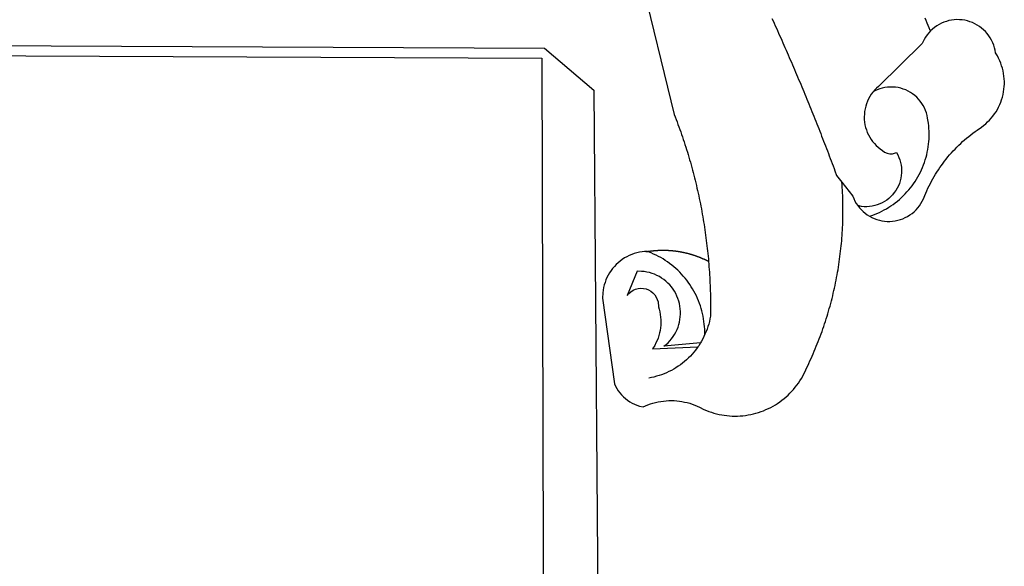
# Model space of a CAD drawing. Units: millimetres. Extents: x 185218 to 186058, y 1673254 to 1673848.
# Drawn here: x 185789 to 185800, y 1673373 to 1673379 of the extents above; entities that cross this region are included whole.
import ezdxf

# ---------------------------------------------------------------- set-up
doc = ezdxf.new("R2010")
doc.units = ezdxf.units.MM
doc.layers.add('BRAZAO', color=7, linetype='CONTINUOUS')
doc.layers.add('PRINT_A4_A3', color=7, linetype='CONTINUOUS')

# ---------------------------------------------------------------- blocks, each defined once
blk = doc.blocks.new('Logo_Prefeitura')
at = {"layer": 'BRAZAO'}
for points in [[(506.05, 217.22), (525.66, 136.68), (526.22, 135.23), (526.78, 133.79), (527.32, 132.34), (527.86, 130.88), (528.39, 129.43), (528.92, 127.97), (529.44, 126.51), (529.95, 125.04), (530.45, 123.58), (530.94, 122.11), (531.43, 120.64), (531.91, 119.16), (532.38, 117.69), (532.85, 116.21), (533.31, 114.73), (533.76, 113.25), (534.2, 111.76), (534.64, 110.27), (535.06, 108.78), (535.48, 107.29), (535.9, 105.8), (536.3, 104.3), (536.7, 102.8), (537.09, 101.3), (537.47, 99.8), (537.85, 98.3), (538.21, 96.79), (538.57, 95.28), (538.93, 93.78), (539.27, 92.27), (539.61, 90.75), (539.94, 89.24), (540.26, 87.72), (540.57, 86.2), (540.88, 84.68), (541.18, 83.16), (541.47, 81.64), (541.75, 80.12), (542.03, 78.59), (542.3, 77.07), (542.56, 75.54), (542.81, 74.01), (543.06, 72.48), (543.29, 70.95), (543.52, 69.41), (543.75, 67.88), (543.96, 66.35), (544.17, 64.81), (544.36, 63.27), (544.55, 61.74), (544.74, 60.2), (544.91, 58.66), (545.08, 57.12), (545.24, 55.57), (545.39, 54.03), (545.54, 52.49), (545.67, 50.94), (545.8, 49.4), (545.92, 47.86), (546.04, 46.31), (546.14, 44.76), (546.24, 43.22), (546.33, 41.67), (546.41, 40.12), (546.49, 38.57), (546.55, 37.03), (546.61, 35.48), (546.66, 33.93), (546.71, 32.38), (546.74, 30.83), (546.77, 29.28), (546.79, 27.73), (546.8, 26.18), (546.8, 24.63), (546.8, 23.08), (546.79, 21.53), (546.75, 19.09), (546.47, 17.56), (546.13, 16.05), (545.74, 14.55), (545.3, 13.06), (544.81, 11.59), (544.26, 10.14), (543.47, 8.71)], [(674.96, 185.34), (674.81, 185.65), (674.16, 187.06), (673.54, 188.48), (672.94, 189.91), (672.36, 191.34), (671.81, 192.79)], [(582.6, 192.6), (583.24, 191.19), (583.88, 189.78), (584.52, 188.36), (585.15, 186.95), (585.79, 185.54), (586.42, 184.12), (587.05, 182.71), (587.68, 181.29), (588.31, 179.88), (588.94, 178.46), (589.56, 177.04), (590.19, 175.62), (590.81, 174.2), (591.43, 172.78), (592.05, 171.36), (592.66, 169.94), (593.28, 168.52), (593.89, 167.09), (594.51, 165.67), (595.12, 164.25), (595.73, 162.82), (596.33, 161.39), (596.94, 159.97), (597.54, 158.54), (598.15, 157.11), (598.75, 155.68), (599.35, 154.26), (599.94, 152.82), (600.54, 151.39), (601.13, 149.96), (601.73, 148.53), (602.32, 147.1), (602.91, 145.67), (603.49, 144.23), (604.08, 142.8), (604.67, 141.36), (605.25, 139.93), (605.83, 138.49), (606.41, 137.05), (606.99, 135.61), (607.56, 134.17), (608.14, 132.73), (608.71, 131.29), (609.28, 129.85), (609.85, 128.41), (610.42, 126.97), (610.99, 125.53), (611.55, 124.09), (612.11, 122.64), (612.68, 121.2), (613.24, 119.75), (613.79, 118.31), (614.35, 116.86), (614.91, 115.41), (615.46, 113.97), (616.01, 112.52), (616.56, 111.07), (617.11, 109.62), (617.65, 108.17), (618.2, 106.72), (618.74, 105.26), (619.28, 103.81), (620.25, 101.2), (623.35, 97.22)], [(639.43, 77.38), (640.79, 76.65), (642.2, 76.02), (643.66, 75.48), (645.15, 75.05), (646.66, 74.72), (648.19, 74.5), (649.74, 74.38), (651.29, 74.38), (652.83, 74.48), (654.37, 74.69), (655.89, 75), (657.38, 75.43), (658.84, 75.95), (660.25, 76.57), (661.63, 77.3), (662.94, 78.11), (664.2, 79.02), (665.39, 80.01), (666.51, 81.08), (667.55, 82.23), (668.51, 83.44), (669.38, 84.72), (670.16, 86.06), (670.85, 87.45), (671.61, 89.39), (672.21, 90.82), (672.84, 92.23), (673.49, 93.64), (674.16, 95.04), (674.86, 96.42), (675.59, 97.79), (676.33, 99.15), (677.11, 100.49), (677.9, 101.82), (678.72, 103.13), (679.57, 104.43), (680.44, 105.72), (681.33, 106.99), (682.24, 108.24), (683.17, 109.48), (684.13, 110.7), (685.11, 111.9), (686.11, 113.08), (687.13, 114.25), (688.17, 115.4), (689.23, 116.53), (690.31, 117.64), (691.41, 118.73), (692.53, 119.8), (693.67, 120.85), (694.83, 121.88), (696.01, 122.89), (697.2, 123.87), (698.41, 124.84), (699.64, 125.79), (700.89, 126.71), (702.15, 127.61), (704.68, 129.32), (705.92, 130.25), (707.11, 131.24), (708.25, 132.29), (709.34, 133.39), (710.37, 134.54), (711.35, 135.75), (712.27, 137), (713.12, 138.29), (713.91, 139.62), (714.64, 140.99), (715.29, 142.4), (715.88, 143.83), (716.4, 145.29), (716.85, 146.77), (717.22, 148.28), (717.52, 149.8), (717.74, 151.33), (717.89, 152.88), (717.97, 154.42), (717.96, 155.97), (717.89, 157.52), (717.74, 159.06), (717.51, 160.6), (717.21, 162.12), (716.83, 163.62), (716.38, 165.1), (715.86, 166.56), (715.27, 168), (714.62, 169.4), (713.89, 170.77), (712.82, 172.53), (712.57, 174.05), (712.21, 175.56), (711.75, 177.04), (711.19, 178.48), (710.53, 179.88), (709.77, 181.24), (708.92, 182.53), (707.98, 183.76), (706.95, 184.93), (705.85, 186.02), (704.68, 187.03), (703.44, 187.96), (702.13, 188.79), (700.77, 189.54), (699.37, 190.19), (697.92, 190.73), (696.43, 191.18), (694.92, 191.52), (693.39, 191.76), (691.85, 191.89), (690.3, 191.91), (690.3, 191.91), (688.75, 191.82), (687.21, 191.63), (685.69, 191.33), (684.2, 190.92), (682.74, 190.41), (681.31, 189.8), (679.93, 189.09), (678.61, 188.29), (677.34, 187.4), (676.14, 186.42), (674.96, 185.34)], [(674.96, 185.34), (673.96, 184.22), (672.98, 183.02), (672.1, 181.74), (671.3, 180.41), (670.17, 178.04), (644.62, 152.97), (643.47, 151.93), (642.39, 150.82), (641.75, 150.07)], [(-453.42, 179.57), (450.15, 175.32), (478.81, 150.74), (483.77, -468.8)], [(-453.45, 173.52), (448.49, 169.47), (449.57, -190.75)], [(641.75, 150.07), (641.39, 149.64), (640.47, 148.4), (639.63, 147.09), (638.88, 145.74), (638.22, 144.33), (637.66, 142.89), (637.2, 141.41), (636.83, 139.9), (636.57, 138.38), (636.41, 136.84), (636.35, 135.29), (636.39, 133.74), (636.54, 132.2), (636.79, 130.67), (637.14, 129.16), (637.59, 127.67), (638.14, 126.23), (638.78, 124.82), (639.52, 123.45), (640.34, 122.14), (641.25, 120.89), (642.24, 119.7), (643.31, 118.57), (644.45, 117.52), (645.66, 116.55), (647, 115.62), (648.25, 114.71), (649.67, 114.08), (651.18, 113.76), (652.73, 113.76), (655.11, 114.43), (655.11, 114.43), (655.86, 113.07), (656.51, 111.66), (657.05, 110.21), (657.48, 108.72), (657.8, 107.21), (658, 105.67), (658.09, 104.12), (658.06, 102.57), (657.92, 101.03), (657.67, 99.5), (657.3, 98), (656.82, 96.52), (656.23, 95.09), (655.53, 93.71), (654.74, 92.38), (653.85, 91.11), (652.86, 89.91), (651.79, 88.79), (650.64, 87.75), (649.42, 86.81), (648.13, 85.95), (646.77, 85.19), (645.37, 84.54), (643.92, 83.99), (642.43, 83.56), (640.92, 83.23), (639.38, 83.02), (637.84, 82.92), (636.29, 82.94), (634.74, 83.08), (632.59, 83.59)], [(639.43, 77.38), (640.86, 77.86), (642.31, 78.4), (643.74, 78.99), (645.16, 79.62), (646.55, 80.29), (647.93, 81.01), (649.28, 81.77), (650.61, 82.57), (651.91, 83.41), (653.18, 84.29), (654.43, 85.21), (655.65, 86.17), (656.83, 87.17), (657.99, 88.2), (659.12, 89.26), (660.21, 90.36), (661.26, 91.5), (662.28, 92.66), (663.27, 93.86), (664.21, 95.09), (665.12, 96.34), (665.99, 97.63), (666.82, 98.94), (667.61, 100.27), (668.35, 101.63), (669.06, 103.01), (669.72, 104.41), (670.34, 105.83), (670.91, 107.27), (671.44, 108.73), (671.92, 110.2), (672.36, 111.69), (672.75, 113.19), (673.1, 114.7), (673.4, 116.22), (673.65, 117.75), (673.85, 119.29), (674.01, 120.83), (674.12, 122.37), (674.18, 123.92), (674.19, 125.47), (674.15, 127.02), (674.07, 128.57), (673.94, 130.11), (673.76, 131.65), (673.3, 134.54), (673, 136.06), (672.59, 137.56), (672.07, 139.02), (671.45, 140.44), (670.73, 141.81), (669.92, 143.13), (669.01, 144.38), (668.01, 145.57), (666.93, 146.68), (665.78, 147.71), (664.55, 148.66), (663.26, 149.51), (661.91, 150.27), (660.51, 150.94), (659.06, 151.49), (657.58, 151.95), (656.07, 152.3), (654.54, 152.53), (652.99, 152.66), (651.44, 152.67), (651.44, 152.67), (649.9, 152.58), (648.36, 152.37), (646.85, 152.05), (645.36, 151.63), (643.9, 151.1), (642.49, 150.46), (641.75, 150.07)], [(510.17, 56.79), (508.44, 56.79), (506.9, 56.62), (505.37, 56.37), (503.86, 56.03), (502.37, 55.6), (500.91, 55.08), (499.48, 54.48), (498.09, 53.8), (496.74, 53.04), (495.44, 52.2), (494.19, 51.28), (492.99, 50.29), (491.86, 49.24), (490.79, 48.12), (489.78, 46.94), (488.85, 45.7), (487.99, 44.41), (487.21, 43.07), (486.51, 41.69), (485.89, 40.27), (485.35, 38.82), (484.9, 37.33), (484.54, 35.83), (484.26, 34.3), (484.08, 32.76), (483.98, 29.69), (490.86, -20.26), (491.51, -21.67), (492.25, -23.02), (493.09, -24.33), (494.01, -25.57), (495.02, -26.75), (496.1, -27.86), (497.26, -28.89), (498.49, -29.84), (499.77, -30.7), (501.11, -31.48), (502.5, -32.16), (503.94, -32.75), (505.41, -33.24), (507.52, -33.75), (508.93, -33.11), (510.36, -32.53), (511.83, -32.01), (513.3, -31.55), (514.8, -31.15), (516.31, -30.81), (517.84, -30.53), (519.37, -30.32), (520.92, -30.17), (522.46, -30.08), (524.01, -30.06), (524.01, -30.06), (525.56, -30.09), (527.11, -30.2), (528.65, -30.36), (530.18, -30.59), (531.7, -30.88), (533.21, -31.23), (534.71, -31.64), (536.18, -32.12), (537.64, -32.65), (539.07, -33.24), (540.48, -33.89), (542.96, -35.22), (544.39, -35.83), (545.83, -36.38), (547.3, -36.88), (548.78, -37.34), (550.28, -37.74), (551.79, -38.09), (553.31, -38.38), (554.84, -38.63), (556.38, -38.82), (557.92, -38.96), (559.47, -39.04), (561.02, -39.08), (562.57, -39.06), (564.11, -38.98), (565.66, -38.85), (567.2, -38.67), (568.73, -38.44), (570.25, -38.15), (571.77, -37.81), (573.27, -37.42), (574.75, -36.98), (576.22, -36.48), (577.67, -35.94), (579.1, -35.34), (580.51, -34.7), (581.9, -34.01), (583.26, -33.27), (584.6, -32.49), (585.91, -31.66), (587.19, -30.78), (588.43, -29.86), (589.65, -28.9), (590.83, -27.9), (591.98, -26.86), (593.09, -25.77), (594.16, -24.65), (595.19, -23.5), (596.18, -22.31), (597.13, -21.08), (598.04, -19.83), (598.9, -18.54), (599.72, -17.22), (600.5, -15.88), (601.22, -14.51), (601.9, -13.12), (602.75, -11.17), (603.42, -9.78), (604.09, -8.38), (604.74, -6.97), (605.38, -5.56), (606.01, -4.15), (606.63, -2.72), (607.24, -1.3), (607.84, 0.13), (608.43, 1.56), (609.01, 3), (609.58, 4.44), (610.14, 5.89), (610.69, 7.34), (611.22, 8.79), (611.75, 10.25), (612.26, 11.71), (612.77, 13.18), (613.26, 14.65), (613.74, 16.12), (614.22, 17.59), (614.68, 19.07), (615.13, 20.56), (615.57, 22.04), (615.99, 23.53), (616.41, 25.03), (616.82, 26.52), (617.21, 28.02), (617.6, 29.52), (617.97, 31.03), (618.33, 32.53), (618.68, 34.04), (619.02, 35.55), (619.35, 37.07), (619.67, 38.59), (619.97, 40.1), (620.27, 41.63), (620.55, 43.15), (620.83, 44.68), (621.09, 46.2), (621.34, 47.73), (621.58, 49.26), (621.8, 50.8), (622.02, 52.33), (622.23, 53.87), (622.42, 55.41), (622.6, 56.94), (622.77, 58.48), (622.93, 60.03), (623.08, 61.57), (623.22, 63.11), (623.34, 64.66), (623.46, 66.2), (623.56, 67.75), (623.65, 69.3), (623.73, 70.84), (623.8, 72.39), (623.86, 73.94), (623.91, 75.49), (623.94, 77.04), (623.96, 78.59), (623.98, 80.14), (623.98, 81.69), (623.97, 83.24), (623.94, 84.79), (623.91, 86.34), (623.86, 87.89), (623.81, 89.43), (623.74, 90.98), (623.66, 92.53), (623.57, 94.08), (623.47, 95.62), (623.35, 97.22)], [(623.35, 97.22), (629.71, 89.05), (630.28, 87.62), (630.96, 86.22), (631.73, 84.88), (632.59, 83.59)], [(632.59, 83.59), (633.54, 82.36), (634.57, 81.21), (635.68, 80.13), (636.86, 79.13), (638.11, 78.21), (639.43, 77.38)], [(510.17, 56.79), (510.43, 56.9), (510.65, 56.94), (510.87, 56.97), (511.1, 57), (511.32, 57.03), (511.54, 57.06), (511.77, 57.09), (511.99, 57.12), (512.22, 57.15), (512.44, 57.18), (512.66, 57.2), (512.89, 57.23), (513.11, 57.25), (513.34, 57.28), (513.56, 57.3), (513.79, 57.32), (514.01, 57.34), (514.24, 57.36), (514.46, 57.38), (514.69, 57.4), (514.91, 57.42), (515.14, 57.43), (515.36, 57.45), (515.59, 57.46), (515.81, 57.48), (516.04, 57.49), (516.26, 57.5), (516.49, 57.51), (516.71, 57.52), (516.94, 57.53), (517.16, 57.54), (517.39, 57.55), (517.62, 57.56), (517.84, 57.56), (518.07, 57.57), (518.29, 57.57), (518.52, 57.57), (518.74, 57.58), (518.97, 57.58), (518.97, 57.58), (519.2, 57.58), (519.42, 57.58), (519.65, 57.58), (519.87, 57.57), (520.1, 57.57), (520.32, 57.57), (520.55, 57.56), (520.78, 57.56), (521, 57.55), (521.23, 57.54), (521.45, 57.53), (521.68, 57.52), (521.9, 57.51), (522.13, 57.5), (522.36, 57.49), (522.58, 57.48), (522.81, 57.46), (523.03, 57.45), (523.26, 57.43), (523.48, 57.42), (523.71, 57.4), (523.93, 57.38), (524.16, 57.36), (524.38, 57.34), (524.61, 57.32), (524.83, 57.3), (525.05, 57.28), (525.28, 57.25), (525.5, 57.23), (525.73, 57.2), (525.95, 57.18), (526.18, 57.15), (526.4, 57.12), (526.62, 57.09), (526.85, 57.06), (527.07, 57.03), (527.29, 57), (527.52, 56.97), (527.74, 56.93), (527.97, 56.9), (528.19, 56.87), (528.41, 56.83), (528.63, 56.79), (528.86, 56.75), (529.08, 56.72), (529.3, 56.68), (529.52, 56.64), (529.74, 56.59), (529.97, 56.55), (530.19, 56.51), (530.41, 56.47), (530.63, 56.42), (530.85, 56.38), (531.07, 56.33), (531.29, 56.28), (531.51, 56.23), (531.73, 56.18), (531.95, 56.13), (532.17, 56.08), (532.39, 56.03), (532.61, 55.98), (532.83, 55.93), (533.05, 55.87), (533.27, 55.82), (533.49, 55.76), (533.71, 55.7), (533.93, 55.65), (534.14, 55.59), (534.36, 55.53), (534.58, 55.47), (534.8, 55.41), (535.01, 55.35), (535.23, 55.28), (535.45, 55.22), (535.66, 55.15), (535.88, 55.09), (536.09, 55.02), (536.31, 54.95), (536.53, 54.89), (536.74, 54.82), (536.95, 54.75), (537.17, 54.68), (537.38, 54.61), (537.6, 54.53), (537.81, 54.46), (538.02, 54.39), (538.24, 54.31), (538.45, 54.24), (538.66, 54.16), (538.87, 54.08), (539.09, 54), (539.3, 53.93), (539.51, 53.85), (539.72, 53.77), (539.93, 53.68), (540.14, 53.6), (540.35, 53.52), (540.56, 53.43), (540.77, 53.35), (540.98, 53.27), (541.19, 53.18), (541.39, 53.09), (541.6, 53), (541.81, 52.91), (542.02, 52.82), (542.22, 52.73), (542.43, 52.64), (542.64, 52.55), (542.84, 52.46), (543.05, 52.36), (543.25, 52.27), (543.46, 52.17), (543.66, 52.08), (543.86, 51.98), (544.07, 51.88), (544.27, 51.78), (544.47, 51.68), (544.68, 51.58), (544.88, 51.48), (545.08, 51.38), (545.39, 51.22)], [(510.17, 56.79), (509.98, 56.86), (509.98, 56.86), (509.76, 56.85), (509.53, 56.84), (509.31, 56.83), (509.09, 56.82), (510.17, 56.79)], [(543.47, 8.71), (543.47, 9.93), (543.43, 11.48), (543.33, 13.03), (543.19, 14.57), (543, 16.11), (542.77, 17.64), (542.48, 19.16), (542.15, 20.68), (541.78, 22.18), (541.36, 23.67), (540.89, 25.15), (540.38, 26.61), (539.82, 28.06), (539.22, 29.49), (538.58, 30.9), (537.9, 32.29), (537.17, 33.66), (536.4, 35), (535.59, 36.32), (534.74, 37.62), (533.85, 38.89), (532.92, 40.13), (531.96, 41.34), (530.95, 42.52), (529.92, 43.68), (528.85, 44.8), (527.74, 45.88), (526.6, 46.93), (525.43, 47.95), (524.23, 48.93), (523, 49.87), (521.74, 50.78), (520.46, 51.64), (519.15, 52.47), (517.81, 53.26), (516.45, 54), (515.07, 54.7), (513.67, 55.36), (512.25, 55.98), (510.17, 56.79)], [(541.01, 3.62), (519.71, 1.66), (520.91, 2.64), (522.05, 3.69), (523.12, 4.81), (524.12, 5.99), (525.04, 7.24), (525.88, 8.54), (526.63, 9.9), (527.29, 11.3), (527.87, 12.74), (528.35, 14.21), (528.74, 15.71), (529.03, 17.23), (529.22, 18.77), (529.31, 20.32), (529.31, 21.87), (529.21, 23.41), (529.01, 24.95), (528.71, 26.47), (528.31, 27.97), (527.82, 29.44), (527.24, 30.87), (526.57, 32.27), (525.8, 33.62), (524.96, 34.92), (524.03, 36.16), (523.03, 37.34), (521.95, 38.46), (520.81, 39.5), (519.6, 40.47), (518.33, 41.36), (517.01, 42.16), (515.63, 42.88), (514.22, 43.52), (512.77, 44.06), (511.28, 44.5), (509.77, 44.85), (508.24, 45.11), (506.7, 45.26), (504.12, 45.3), (504.12, 45.3), (498.25, 31.2), (499.25, 32.39), (500.41, 33.41), (501.72, 34.24), (503.14, 34.85), (504.64, 35.25), (506.18, 35.4), (506.18, 35.4), (507.72, 35.32), (509.24, 35), (510.68, 34.45), (512.03, 33.69), (513.24, 32.73), (514.29, 31.59), (515.16, 30.3), (515.81, 28.9), (516.24, 27.41), (516.42, 24.61), (516.87, 23.13), (517.24, 21.63), (517.53, 20.1), (517.73, 18.57), (517.85, 17.02), (517.88, 15.47), (517.82, 13.92), (517.67, 12.38), (517.45, 10.85), (517.13, 9.33), (516.73, 7.83), (516.25, 6.36), (515.68, 4.92), (515.04, 3.51), (514.32, 2.13), (513.1, 0.16)], [(543.47, 8.71), (543.01, 7.31), (542.32, 5.92), (541.57, 4.56), (541.01, 3.62)], [(539.47, 1.26), (539.06, 0.66), (538.13, -0.58), (537.16, -1.79), (536.14, -2.96), (535.09, -4.1), (533.99, -5.2), (532.86, -6.26), (531.69, -7.27), (530.49, -8.25), (529.25, -9.18), (527.98, -10.07), (526.68, -10.91), (525.35, -11.71), (524, -12.46), (522.61, -13.16), (521.21, -13.82), (519.78, -14.42), (518.33, -14.97), (516.87, -15.47), (515.38, -15.92), (513.88, -16.31), (512.37, -16.65), (510.83, -16.95)], [(513.1, 0.16), (539.47, 1.26)], [(541.01, 3.62), (540.78, 3.23), (539.94, 1.93), (539.47, 1.26)]]:
    blk.add_lwpolyline(points, dxfattribs=at)

msp = doc.modelspace()

# ---------------------------------------------------------------- block references
at = {"layer": 'PRINT_A4_A3', "linetype": 'CONTINUOUS', "xscale": 0.01989101385697722, "yscale": 0.01989101385697722, "zscale": 0.01989101399282936}
msp.add_blockref('LOGO_PREFEITURA', (185786.009, 1673375.188), dxfattribs=at)

doc.saveas('drawing.dxf')
